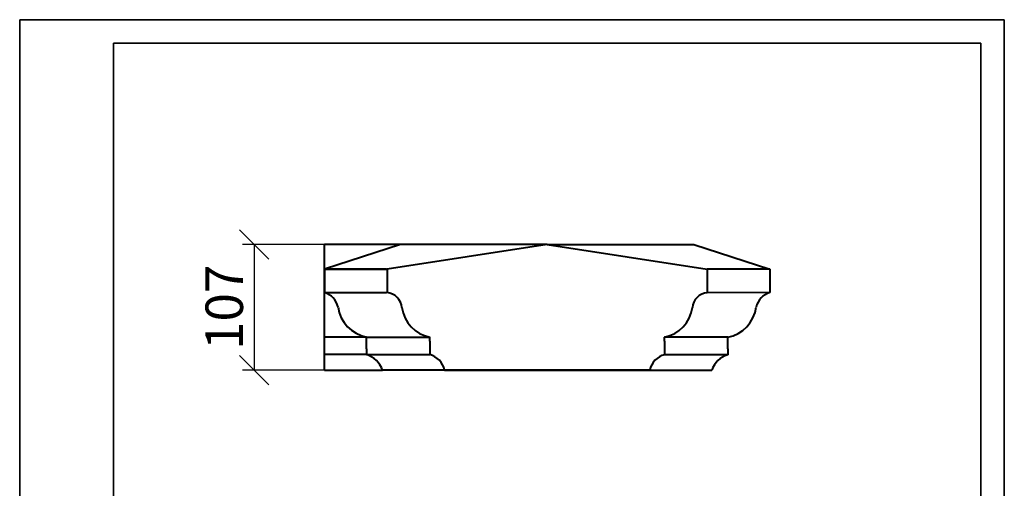
# Model space of a CAD drawing. Units: millimetres. Extents: x 0 to 840, y 0 to 1188.
# Drawn here: x 0 to 840, y 789 to 1188 of the extents above; entities that cross this region are included whole.
import ezdxf

# ---------------------------------------------------------------- set-up
doc = ezdxf.new("R2010")
doc.units = ezdxf.units.MM
doc.layers.get('0').update_dxf_attribs({"lineweight": 35})
doc.layers.add('архио', color=252, linetype='Continuous', lineweight=40)
doc.layers.add('Размеры', color=5, linetype='Continuous', lineweight=9)
doc.styles.add('Размер', font='ARIAL.TTF', dxfattribs={"width": 0.8})
doc.dimstyles.new('M 1-1_h36_(M 1-10)', dxfattribs={"dimtxt": 32, "dimasz": 25, "dimexe": 10, "dimexo": 5, "dimgap": 5, "dimtad": 1, "dimdec": 0, "dimtxsty": 'Размер', "dimblk": 'OBLIQUE', "dimcen": 2.5, "dimadec": 0, "dimazin": 0, "dimtfac": 1, "dimtdec": 0, "dimtmove": 0, "dimatfit": 3, "dimfxl": 0, "dimarcsym": 0})

# ---------------------------------------------------------------- blocks, each defined once
blk = doc.blocks.new('A$C49AA496E')
for p, q in [((0, 0), (0, 297)), ((0, 297), (210, 297)), ((210, 297), (210, 0)), ((20, 5), (20, 292)), ((20, 292), (205, 292)), ((205, 292), (205, 5))]:
    blk.add_line(p, q)
blk = doc.blocks.new('_Oblique')
at = {"color": 0, "linetype": 'ByBlock', "lineweight": -2}
blk.add_line((-0.5, -0.5), (0.5, 0.5), dxfattribs=at)
blk = doc.blocks.new('*D99')
at = {"layer": 'Defpoints', "color": 0}
for p in [(325, 996.32), (200, 889.4), (309.5, 889.4)]:
    blk.add_point(p, dxfattribs=at)
at = {"layer": 'Размеры', "color": 0, "lineweight": -2}
for p, q in [((320, 996.32), (190, 996.32)), ((200, 996.32), (200, 889.4)), ((304.5, 889.4), (190, 889.4))]:
    blk.add_line(p, q, dxfattribs=at)
at = {"layer": 'Размеры', "color": 0, "lineweight": -2, "xscale": 25, "yscale": 25, "zscale": 25}
for p, rotation in [((200, 996.32), 90), ((200, 889.4), 270)]:
    blk.add_blockref('_Oblique', p, dxfattribs=dict(at, rotation=rotation))
at = {"layer": 'Размеры', "color": 0, "insert": (178.66, 942.86), "char_height": 32, "attachment_point": 5, "rotation": 90, "style": 'Размер'}
blk.add_mtext('107', dxfattribs=at)

msp = doc.modelspace()

# ---------------------------------------------------------------- linework, layer by layer
at = {"layer": 'архио'}
for p, q in [((450, 996.32), (259.95, 996.32)), ((325, 996.32), (260, 975.4)), ((260, 889.4), (260, 996.32)), ((450, 996.32), (313.4, 975.4)), ((450, 996.32), (325, 996.32)), ((450, 996.32), (325, 996.32)), ((450, 996.32), (575, 996.32)), ((450, 996.32), (575, 996.32)), ((450, 996.32), (586.59, 975.4)), ((575, 996.32), (640, 975.4)), ((260, 975.4), (260, 955.4)), ((313, 975.4), (260, 975.4)), ((260, 975.4), (313, 975.4)), ((312.9, 975.4), (313.4, 975.4)), ((313.4, 975.4), (313.4, 955.4)), ((586.59, 975.4), (586.59, 955.33)), ((587.09, 975.4), (586.59, 975.4)), ((640, 975.4), (587.09, 975.4)), ((640, 975.4), (640, 955.4)), ((640, 975.4), (640, 955.4)), ((260, 955.4), (313, 955.4)), ((640, 955.4), (587.02, 955.33)), ((296, 917.51), (260, 917.51)), ((296, 907.4), (296, 917.51)), ((296, 917.51), (349.83, 917.51)), ((349.83, 914.1), (349.83, 917.51)), ((550.16, 914.1), (550.16, 917.51)), ((604, 917.4), (550.16, 917.4)), ((604, 907.4), (604, 917.4)), ((296, 907.4), (296, 902.51)), ((349.83, 914.1), (349.83, 902.51)), ((550.16, 914.1), (550.16, 902.4)), ((604, 907.4), (604, 902.4)), ((296, 902.51), (260, 902.51)), ((296, 902.51), (349.83, 902.51)), ((604, 902.4), (550.16, 902.4)), ((260, 889.4), (309.5, 889.4)), ((450.8, 889.4), (309.5, 889.4)), ((450, 889.4), (309.5, 889.4)), ((362.42, 889.4), (537.57, 889.4)), ((537.57, 889.4), (362.42, 889.4)), ((362.5, 889.4), (537.5, 889.4)), ((537.5, 889.4), (362.5, 889.4)), ((536.5, 889.4), (363.5, 889.4)), ((363.5, 889.4), (536.5, 889.4)), ((363.5, 889.4), (536.5, 889.4)), ((450, 889.4), (590.5, 889.4))]:
    msp.add_line(p, q, dxfattribs=at)
for centre, radius, start, end in [((255.49, 939.5), 16.53, 12.54634, 74.17689), ((312.05, 941.39), 14.08, 5.04718, 84.46987), ((587.8, 941.46), 13.93, 94.99399, 175.18242), ((644.5, 939.5), 16.53, 105.82311, 167.45366), ((301.52, 947.18), 30.18, 187.78461, 259.44728), ((355.29, 946.47), 29.47, 187.49639, 259.3302), ((544.71, 946.47), 29.47, 280.6698, 352.50361), ((598.2, 947.31), 30.46, 280.96734, 352.04269), ((289.68, 882.5), 20.98, 19.20393, 72.48251), ((345.77, 886), 17, 11.53135, 76.16422), ((554.2, 885.89), 17, 103.7535, 168.07555), ((609.9, 882.76), 20.51, 106.72697, 161.11118)]:
    msp.add_arc(centre, radius, start, end, dxfattribs=at)
at = {"layer": 'Размеры'}
msp.add_line((260, 975.4), (260, 975.4), dxfattribs=at)

# ---------------------------------------------------------------- block references
at = {"xscale": 4, "yscale": 4, "zscale": 4}
msp.add_blockref('A$C49AA496E', (0, 0), dxfattribs=at)

# ---------------------------------------------------------------- dimensions: what is measured, and where the dimension line sits
at = {"layer": 'Размеры'}
dim = msp.add_linear_dim(base=(200, 889.4), p1=(325, 996.32), p2=(309.5, 889.4), angle=90, dimstyle='M 1-1_h36_(M 1-10)', dxfattribs=at)
dim.commit()
dim.dimension.update_dxf_attribs({"geometry": '*D99', "text_midpoint": (200, 942.86), "dimtype": 160})

doc.saveas('drawing.dxf')
